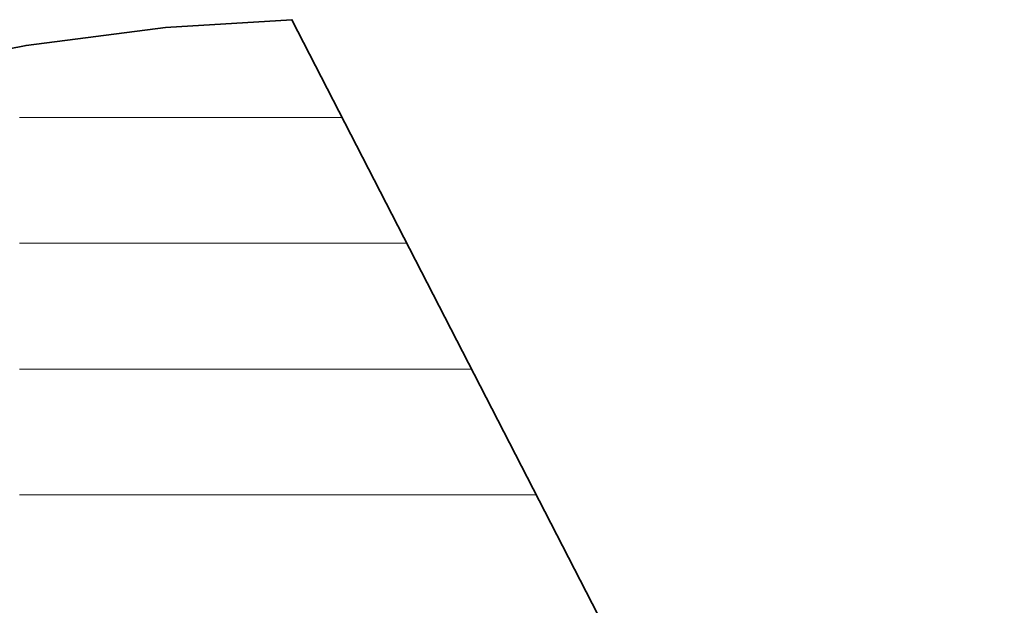
# Model space of a CAD drawing. Units: millimetres. Extents: x 0 to 24042, y 0 to 16800.
# Drawn here: x 16654 to 16764, y 1150 to 1215 of the extents above; entities that cross this region are included whole.
import ezdxf

# ---------------------------------------------------------------- set-up
doc = ezdxf.new("R2010")
doc.units = ezdxf.units.MM
doc.header["$MEASUREMENT"] = 0
doc.layers.add('(1) Shape lines', color=7, linetype='Continuous', lineweight=35)
doc.layers.add('(9) Sheet', color=7, linetype='Continuous', lineweight=35)

# ---------------------------------------------------------------- blocks, each defined once
blk = doc.blocks.new('HATCH_492_61472ccb-b7fc-4f76-b9f8-4b3490c9d581')
at = {"layer": '(1) Shape lines', "color": 0, "lineweight": 9}
for p, q in [((16653.99, 1204), (16653.94, 1204)), ((16654.1, 1190), (16653.94, 1190)), ((16654.2, 1176), (16653.94, 1176)), ((16654.3, 1162), (16653.94, 1162))]:
    blk.add_line(p, q, dxfattribs=at)
blk = doc.blocks.new('HATCH_493_1bb16e3b-3edb-4416-bb92-9621db673da4')
at = {"layer": '(1) Shape lines', "color": 0, "lineweight": 9}
for p, q in [((16655.23, 1204), (16653.99, 1204)), ((16655.23, 1190), (16654.1, 1190)), ((16655.23, 1176), (16654.2, 1176)), ((16655.23, 1162), (16654.3, 1162))]:
    blk.add_line(p, q, dxfattribs=at)
blk = doc.blocks.new('HATCH_498_e0fb2c28-75d1-42c2-af15-6ff493e1b32e')
at = {"layer": '(1) Shape lines', "color": 0, "lineweight": 9}
for p, q in [((16655.23, 1204), (16655.23, 1204)), ((16655.23, 1190), (16655.23, 1190)), ((16655.23, 1176), (16655.23, 1176)), ((16655.24, 1162), (16655.23, 1162))]:
    blk.add_line(p, q, dxfattribs=at)
blk = doc.blocks.new('HATCH_499_5823b234-d229-4327-888e-d10b94a8c699')
at = {"layer": '(1) Shape lines', "color": 0, "lineweight": 9}
for p, q in [((16655.27, 1204), (16655.23, 1204)), ((16655.27, 1190), (16655.23, 1190)), ((16655.27, 1176), (16655.23, 1176)), ((16655.27, 1162), (16655.24, 1162))]:
    blk.add_line(p, q, dxfattribs=at)
blk = doc.blocks.new('HATCH_504_84639654-6a32-4067-9fca-7ffa58380c0f')
at = {"layer": '(1) Shape lines', "color": 0, "lineweight": 9}
for p, q in [((16655.35, 1204), (16655.27, 1204)), ((16655.5, 1190), (16655.27, 1190)), ((16655.64, 1176), (16655.27, 1176)), ((16655.79, 1162), (16655.27, 1162))]:
    blk.add_line(p, q, dxfattribs=at)
blk = doc.blocks.new('HATCH_505_a94e71a5-a186-42b7-94e1-67c9f9dff7bf')
at = {"layer": '(1) Shape lines', "color": 0, "lineweight": 9}
for p, q in [((16657.07, 1204), (16655.35, 1204)), ((16657.07, 1190), (16655.5, 1190)), ((16657.07, 1176), (16655.64, 1176)), ((16657.07, 1162), (16655.79, 1162))]:
    blk.add_line(p, q, dxfattribs=at)
blk = doc.blocks.new('HATCH_510_a0051ffd-fcfa-435d-9d80-96002740e098')
at = {"layer": '(1) Shape lines', "color": 0, "lineweight": 9}
for p, q in [((16657.1, 1204), (16657.07, 1204)), ((16657.14, 1190), (16657.07, 1190)), ((16657.19, 1176), (16657.07, 1176)), ((16657.24, 1162), (16657.07, 1162))]:
    blk.add_line(p, q, dxfattribs=at)
blk = doc.blocks.new('HATCH_511_c4ef74c5-1936-4bc3-96df-35a5d3eb3d65')
at = {"layer": '(1) Shape lines', "color": 0, "lineweight": 9}
for p, q in [((16657.65, 1204), (16657.1, 1204)), ((16657.65, 1190), (16657.14, 1190)), ((16657.65, 1176), (16657.19, 1176)), ((16657.65, 1162), (16657.24, 1162))]:
    blk.add_line(p, q, dxfattribs=at)
blk = doc.blocks.new('HATCH_516_db18c836-d4f5-46eb-b138-379abc259dd3')
at = {"layer": '(1) Shape lines', "color": 0, "lineweight": 9}
for p, q in [((16657.72, 1204), (16657.65, 1204)), ((16657.83, 1190), (16657.65, 1190)), ((16657.95, 1176), (16657.65, 1176)), ((16658.07, 1162), (16657.65, 1162))]:
    blk.add_line(p, q, dxfattribs=at)
blk = doc.blocks.new('HATCH_517_75e4dc56-b51d-4335-ac87-ca3bc9a2261e')
at = {"layer": '(1) Shape lines', "color": 0, "lineweight": 9}
for p, q in [((16659.07, 1204), (16657.72, 1204)), ((16659.07, 1190), (16657.83, 1190)), ((16659.07, 1176), (16657.95, 1176)), ((16659.07, 1162), (16658.07, 1162))]:
    blk.add_line(p, q, dxfattribs=at)
blk = doc.blocks.new('HATCH_522_0826c783-2920-43be-8d23-9fe66a24b26a')
at = {"layer": '(1) Shape lines', "color": 0, "lineweight": 9}
for p, q in [((16659.15, 1204), (16659.07, 1204)), ((16659.29, 1190), (16659.07, 1190)), ((16659.44, 1176), (16659.07, 1176)), ((16659.58, 1162), (16659.07, 1162))]:
    blk.add_line(p, q, dxfattribs=at)
blk = doc.blocks.new('HATCH_523_083869e9-51ec-4450-8895-f67adc7cc164')
at = {"layer": '(1) Shape lines', "color": 0, "lineweight": 9}
for p, q in [((16660.76, 1204), (16659.15, 1204)), ((16660.76, 1190), (16659.29, 1190)), ((16660.76, 1176), (16659.44, 1176)), ((16660.76, 1162), (16659.58, 1162))]:
    blk.add_line(p, q, dxfattribs=at)
blk = doc.blocks.new('HATCH_530_c5d5a8ea-b4fd-4901-a34d-64e13893696f')
at = {"layer": '(1) Shape lines', "color": 0, "lineweight": 9}
for p, q in [((16660.92, 1204), (16660.76, 1204)), ((16661.17, 1190), (16660.76, 1190)), ((16661.43, 1176), (16660.76, 1176)), ((16661.69, 1162), (16660.76, 1162))]:
    blk.add_line(p, q, dxfattribs=at)
blk = doc.blocks.new('HATCH_531_3fb45fb3-4bd8-4507-b251-363ec5f46f08')
at = {"layer": '(1) Shape lines', "color": 0, "lineweight": 9}
for p, q in [((16663.75, 1204), (16660.92, 1204)), ((16663.75, 1190), (16661.17, 1190)), ((16663.75, 1176), (16661.43, 1176)), ((16663.75, 1162), (16661.69, 1162))]:
    blk.add_line(p, q, dxfattribs=at)
blk = doc.blocks.new('HATCH_538_270fe97f-7d1a-4f3a-a24e-efac1181d9d4')
at = {"layer": '(1) Shape lines', "color": 0, "lineweight": 9}
for p, q in [((16663.84, 1204), (16663.75, 1204)), ((16663.97, 1190), (16663.75, 1190)), ((16664.1, 1176), (16663.75, 1176)), ((16664.22, 1162), (16663.75, 1162))]:
    blk.add_line(p, q, dxfattribs=at)
blk = doc.blocks.new('HATCH_539_bd9281c9-cb85-465d-bf1c-bb5c99d64188')
at = {"layer": '(1) Shape lines', "color": 0, "lineweight": 9}
for p, q in [((16665.25, 1204), (16663.84, 1204)), ((16665.25, 1190), (16663.97, 1190)), ((16665.25, 1176), (16664.1, 1176)), ((16665.25, 1162), (16664.22, 1162))]:
    blk.add_line(p, q, dxfattribs=at)
blk = doc.blocks.new('HATCH_546_338b6d96-eeee-4734-afb0-6c70073bb811')
at = {"layer": '(1) Shape lines', "color": 0, "lineweight": 9}
for p, q in [((16665.33, 1204), (16665.25, 1204)), ((16665.44, 1190), (16665.25, 1190)), ((16665.55, 1176), (16665.25, 1176)), ((16665.67, 1162), (16665.25, 1162))]:
    blk.add_line(p, q, dxfattribs=at)
blk = doc.blocks.new('HATCH_547_2466ef79-fb30-4a85-909f-773a48b39b63')
at = {"layer": '(1) Shape lines', "color": 0, "lineweight": 9}
for p, q in [((16666.56, 1204), (16665.33, 1204)), ((16666.56, 1190), (16665.44, 1190)), ((16666.56, 1176), (16665.55, 1176)), ((16666.56, 1162), (16665.67, 1162))]:
    blk.add_line(p, q, dxfattribs=at)
blk = doc.blocks.new('HATCH_554_85decef2-930e-463d-899a-5f8892b9447a')
at = {"layer": '(1) Shape lines', "color": 0, "lineweight": 9}
for p, q in [((16666.65, 1204), (16666.56, 1204)), ((16666.79, 1190), (16666.56, 1190)), ((16666.93, 1176), (16666.56, 1176)), ((16667.07, 1162), (16666.56, 1162))]:
    blk.add_line(p, q, dxfattribs=at)
blk = doc.blocks.new('HATCH_555_47eaf1c7-3ed6-4a0e-ba94-ee3acc16dcac')
at = {"layer": '(1) Shape lines', "color": 0, "lineweight": 9}
for p, q in [((16668.13, 1204), (16666.65, 1204)), ((16668.13, 1190), (16666.79, 1190)), ((16668.13, 1176), (16666.93, 1176)), ((16668.13, 1162), (16667.07, 1162))]:
    blk.add_line(p, q, dxfattribs=at)
blk = doc.blocks.new('HATCH_562_a2b244da-07c0-4de7-9507-3605da789913')
at = {"layer": '(1) Shape lines', "color": 0, "lineweight": 9}
for p, q in [((16668.14, 1204), (16668.13, 1204)), ((16668.15, 1190), (16668.13, 1190)), ((16668.17, 1176), (16668.13, 1176)), ((16668.18, 1162), (16668.13, 1162))]:
    blk.add_line(p, q, dxfattribs=at)
blk = doc.blocks.new('HATCH_563_70656bfd-447a-4bb4-b8aa-b452cec36d9c')
at = {"layer": '(1) Shape lines', "color": 0, "lineweight": 9}
for p, q in [((16668.28, 1204), (16668.14, 1204)), ((16668.28, 1190), (16668.15, 1190)), ((16668.28, 1176), (16668.17, 1176)), ((16668.28, 1162), (16668.18, 1162))]:
    blk.add_line(p, q, dxfattribs=at)
blk = doc.blocks.new('HATCH_570_40787535-87f1-4747-bd02-aa47b556e5a6')
at = {"layer": '(1) Shape lines', "color": 0, "lineweight": 9}
for p, q in [((16668.33, 1204), (16668.28, 1204)), ((16668.41, 1190), (16668.28, 1190)), ((16668.49, 1176), (16668.28, 1176)), ((16668.57, 1162), (16668.28, 1162))]:
    blk.add_line(p, q, dxfattribs=at)
blk = doc.blocks.new('HATCH_571_39783f67-84db-425e-94bc-d29cdcaebe1d')
at = {"layer": '(1) Shape lines', "color": 0, "lineweight": 9}
for p, q in [((16669.18, 1204), (16668.33, 1204)), ((16669.18, 1190), (16668.41, 1190)), ((16669.18, 1176), (16668.49, 1176)), ((16669.18, 1162), (16668.57, 1162))]:
    blk.add_line(p, q, dxfattribs=at)
blk = doc.blocks.new('HATCH_578_227a0a95-17c5-48ef-92f8-7e4e5e5c0ca2')
at = {"layer": '(1) Shape lines', "color": 0, "lineweight": 9}
for p, q in [((16669.18, 1204), (16669.18, 1204)), ((16669.18, 1190), (16669.18, 1190)), ((16669.18, 1176), (16669.18, 1176)), ((16669.18, 1162), (16669.18, 1162))]:
    blk.add_line(p, q, dxfattribs=at)
blk = doc.blocks.new('HATCH_579_a9a804dd-1f87-4837-89d4-cc2ddbb57faa')
at = {"layer": '(1) Shape lines', "color": 0, "lineweight": 9}
for p, q in [((16669.18, 1204), (16669.18, 1204)), ((16669.18, 1190), (16669.18, 1190)), ((16669.18, 1176), (16669.18, 1176)), ((16669.18, 1162), (16669.18, 1162))]:
    blk.add_line(p, q, dxfattribs=at)
blk = doc.blocks.new('HATCH_586_72761c14-4c9f-4fd8-9ea2-835aba0ca1ed')
at = {"layer": '(1) Shape lines', "color": 0, "lineweight": 9}
for p, q in [((16669.22, 1204), (16669.18, 1204)), ((16669.28, 1190), (16669.18, 1190)), ((16669.34, 1176), (16669.18, 1176)), ((16669.39, 1162), (16669.18, 1162))]:
    blk.add_line(p, q, dxfattribs=at)
blk = doc.blocks.new('HATCH_587_8ddad018-2591-474c-8d88-66f7745f2c00')
at = {"layer": '(1) Shape lines', "color": 0, "lineweight": 9}
for p, q in [((16669.83, 1204), (16669.22, 1204)), ((16669.83, 1190), (16669.28, 1190)), ((16669.83, 1176), (16669.34, 1176)), ((16669.83, 1162), (16669.39, 1162))]:
    blk.add_line(p, q, dxfattribs=at)
blk = doc.blocks.new('HATCH_594_f9bf4906-7c32-4d2f-9bc6-b41fd2088993')
at = {"layer": '(1) Shape lines', "color": 0, "lineweight": 9}
for p, q in [((16669.85, 1204), (16669.83, 1204)), ((16669.88, 1190), (16669.83, 1190)), ((16669.92, 1176), (16669.83, 1176)), ((16669.95, 1162), (16669.83, 1162))]:
    blk.add_line(p, q, dxfattribs=at)
blk = doc.blocks.new('HATCH_595_3e9d10e6-5d4f-4d13-b1b2-98f982492bf1')
at = {"layer": '(1) Shape lines', "color": 0, "lineweight": 9}
for p, q in [((16670.2, 1204), (16669.85, 1204)), ((16670.2, 1190), (16669.88, 1190)), ((16670.2, 1176), (16669.92, 1176)), ((16670.2, 1162), (16669.95, 1162))]:
    blk.add_line(p, q, dxfattribs=at)
blk = doc.blocks.new('HATCH_602_c7f54b73-c249-4df2-8e48-fb15780c57eb')
at = {"layer": '(1) Shape lines', "color": 0, "lineweight": 9}
for p, q in [((16670.25, 1204), (16670.2, 1204)), ((16670.32, 1190), (16670.2, 1190)), ((16670.39, 1176), (16670.2, 1176)), ((16670.46, 1162), (16670.2, 1162))]:
    blk.add_line(p, q, dxfattribs=at)
blk = doc.blocks.new('HATCH_603_56de9cd1-145a-41ec-854e-84e7bdd470fc')
at = {"layer": '(1) Shape lines', "color": 0, "lineweight": 9}
for p, q in [((16671, 1204), (16670.25, 1204)), ((16671, 1190), (16670.32, 1190)), ((16671, 1176), (16670.39, 1176)), ((16671, 1162), (16670.46, 1162))]:
    blk.add_line(p, q, dxfattribs=at)
blk = doc.blocks.new('HATCH_610_be5d79bb-96f7-48b9-abb5-c7fdd506ff53')
at = {"layer": '(1) Shape lines', "color": 0, "lineweight": 9}
for p, q in [((16671.1, 1204), (16671, 1204)), ((16671.24, 1190), (16671, 1190)), ((16671.37, 1176), (16671, 1176)), ((16671.51, 1162), (16671, 1162))]:
    blk.add_line(p, q, dxfattribs=at)
blk = doc.blocks.new('HATCH_611_ff9dd184-89e0-4f66-a4b2-3ae839757ae5')
at = {"layer": '(1) Shape lines', "color": 0, "lineweight": 9}
for p, q in [((16672.54, 1204), (16671.1, 1204)), ((16672.54, 1190), (16671.24, 1190)), ((16672.54, 1176), (16671.37, 1176)), ((16672.54, 1162), (16671.51, 1162))]:
    blk.add_line(p, q, dxfattribs=at)
blk = doc.blocks.new('HATCH_618_2c90c991-41f3-47ef-9b59-5bce1f3d2b99')
at = {"layer": '(1) Shape lines', "color": 0, "lineweight": 9}
for p, q in [((16672.6, 1204), (16672.54, 1204)), ((16672.67, 1190), (16672.54, 1190)), ((16672.75, 1176), (16672.54, 1176)), ((16672.83, 1162), (16672.54, 1162))]:
    blk.add_line(p, q, dxfattribs=at)
blk = doc.blocks.new('HATCH_619_51cfb15f-bb8a-4591-a02e-c8d5a64bba9d')
at = {"layer": '(1) Shape lines', "color": 0, "lineweight": 9}
for p, q in [((16673.42, 1204), (16672.6, 1204)), ((16673.42, 1190), (16672.67, 1190)), ((16673.42, 1176), (16672.75, 1176)), ((16673.42, 1162), (16672.83, 1162))]:
    blk.add_line(p, q, dxfattribs=at)
blk = doc.blocks.new('HATCH_626_f9f65f54-3f02-4a82-8321-56e1c7ac2daf')
at = {"layer": '(1) Shape lines', "color": 0, "lineweight": 9}
for p, q in [((16673.47, 1204), (16673.42, 1204)), ((16673.55, 1190), (16673.42, 1190)), ((16673.63, 1176), (16673.42, 1176)), ((16673.7, 1162), (16673.42, 1162))]:
    blk.add_line(p, q, dxfattribs=at)
blk = doc.blocks.new('HATCH_627_b217a0d8-729c-49c8-b0c5-75c10b4e1a75')
at = {"layer": '(1) Shape lines', "color": 0, "lineweight": 9}
for p, q in [((16674.27, 1204), (16673.47, 1204)), ((16674.27, 1190), (16673.55, 1190)), ((16674.27, 1176), (16673.63, 1176)), ((16674.27, 1162), (16673.7, 1162))]:
    blk.add_line(p, q, dxfattribs=at)
blk = doc.blocks.new('HATCH_634_27d04e4e-8b35-4290-be9e-7aeb11741d20')
at = {"layer": '(1) Shape lines', "color": 0, "lineweight": 9}
for p, q in [((16674.34, 1204), (16674.27, 1204)), ((16674.43, 1190), (16674.27, 1190)), ((16674.53, 1176), (16674.27, 1176)), ((16674.62, 1162), (16674.27, 1162))]:
    blk.add_line(p, q, dxfattribs=at)
blk = doc.blocks.new('HATCH_635_5ed87d3c-394b-4952-bdb6-fd6ea6f2fe76')
at = {"layer": '(1) Shape lines', "color": 0, "lineweight": 9}
for p, q in [((16675.31, 1204), (16674.34, 1204)), ((16675.31, 1190), (16674.43, 1190)), ((16675.31, 1176), (16674.53, 1176)), ((16675.31, 1162), (16674.62, 1162))]:
    blk.add_line(p, q, dxfattribs=at)
blk = doc.blocks.new('HATCH_642_c24e5ac4-1dc6-4d27-92be-eb8c6517f88e')
at = {"layer": '(1) Shape lines', "color": 0, "lineweight": 9}
for p, q in [((16675.39, 1204), (16675.31, 1204)), ((16675.5, 1190), (16675.31, 1190)), ((16675.62, 1176), (16675.31, 1176)), ((16675.73, 1162), (16675.31, 1162))]:
    blk.add_line(p, q, dxfattribs=at)
blk = doc.blocks.new('HATCH_643_e8973023-b4d5-4405-bef7-a200c7129b87')
at = {"layer": '(1) Shape lines', "color": 0, "lineweight": 9}
for p, q in [((16676.56, 1204), (16675.39, 1204)), ((16676.56, 1190), (16675.5, 1190)), ((16676.56, 1176), (16675.62, 1176)), ((16676.56, 1162), (16675.73, 1162))]:
    blk.add_line(p, q, dxfattribs=at)
blk = doc.blocks.new('HATCH_650_f6b8073a-b371-4a0f-98ae-f00d335e4dc4')
at = {"layer": '(1) Shape lines', "color": 0, "lineweight": 9}
for p, q in [((16676.56, 1204), (16676.56, 1204)), ((16676.56, 1190), (16676.56, 1190)), ((16676.56, 1176), (16676.56, 1176)), ((16676.56, 1162), (16676.56, 1162))]:
    blk.add_line(p, q, dxfattribs=at)
blk = doc.blocks.new('HATCH_651_5869d74a-ff5b-4756-a1cb-b9801d40648e')
at = {"layer": '(1) Shape lines', "color": 0, "lineweight": 9}
for p, q in [((16676.57, 1204), (16676.56, 1204)), ((16676.57, 1190), (16676.56, 1190)), ((16676.57, 1176), (16676.56, 1176)), ((16676.57, 1162), (16676.56, 1162))]:
    blk.add_line(p, q, dxfattribs=at)
blk = doc.blocks.new('HATCH_658_6c127725-9ede-4efb-bb14-49b6480b8647')
at = {"layer": '(1) Shape lines', "color": 0, "lineweight": 9}
for p, q in [((16676.63, 1204), (16676.57, 1204)), ((16676.71, 1190), (16676.57, 1190)), ((16676.79, 1176), (16676.57, 1176)), ((16676.88, 1162), (16676.57, 1162))]:
    blk.add_line(p, q, dxfattribs=at)
blk = doc.blocks.new('HATCH_659_286cf46f-366a-4021-9591-f90af893537b')
at = {"layer": '(1) Shape lines', "color": 0, "lineweight": 9}
for p, q in [((16677.49, 1204), (16676.63, 1204)), ((16677.49, 1190), (16676.71, 1190)), ((16677.49, 1176), (16676.79, 1176)), ((16677.49, 1162), (16676.88, 1162))]:
    blk.add_line(p, q, dxfattribs=at)
blk = doc.blocks.new('HATCH_666_de948ece-a0e3-4b0c-99b6-6abb5d4a7c1d')
at = {"layer": '(1) Shape lines', "color": 0, "lineweight": 9}
for p, q in [((16677.52, 1204), (16677.49, 1204)), ((16677.57, 1190), (16677.49, 1190)), ((16677.62, 1176), (16677.49, 1176)), ((16677.67, 1162), (16677.49, 1162))]:
    blk.add_line(p, q, dxfattribs=at)
blk = doc.blocks.new('HATCH_667_f1ce26ad-f213-4c82-a78b-76451ddc944b')
at = {"layer": '(1) Shape lines', "color": 0, "lineweight": 9}
for p, q in [((16678.03, 1204), (16677.52, 1204)), ((16678.03, 1190), (16677.57, 1190)), ((16678.03, 1176), (16677.62, 1176)), ((16678.03, 1162), (16677.67, 1162))]:
    blk.add_line(p, q, dxfattribs=at)
blk = doc.blocks.new('HATCH_674_39b93c64-f333-43be-99ad-80ecc97d4f21')
at = {"layer": '(1) Shape lines', "color": 0, "lineweight": 9}
for p, q in [((16678.08, 1204), (16678.03, 1204)), ((16678.14, 1190), (16678.03, 1190)), ((16678.2, 1176), (16678.03, 1176)), ((16678.26, 1162), (16678.03, 1162))]:
    blk.add_line(p, q, dxfattribs=at)
blk = doc.blocks.new('HATCH_675_731fbf64-273b-4014-ae63-8de3d90887ff')
at = {"layer": '(1) Shape lines', "color": 0, "lineweight": 9}
for p, q in [((16678.71, 1204), (16678.08, 1204)), ((16678.71, 1190), (16678.14, 1190)), ((16678.71, 1176), (16678.2, 1176)), ((16678.71, 1162), (16678.26, 1162))]:
    blk.add_line(p, q, dxfattribs=at)
blk = doc.blocks.new('HATCH_682_a967d156-e913-4c79-9ab4-e0af8ff9864f')
at = {"layer": '(1) Shape lines', "color": 0, "lineweight": 9}
for p, q in [((16678.73, 1204), (16678.71, 1204)), ((16678.74, 1190), (16678.71, 1190)), ((16678.76, 1176), (16678.71, 1176)), ((16678.77, 1162), (16678.71, 1162))]:
    blk.add_line(p, q, dxfattribs=at)
blk = doc.blocks.new('HATCH_683_4c475e53-2f7b-4e8d-9932-efe556d71ae9')
at = {"layer": '(1) Shape lines', "color": 0, "lineweight": 9}
for p, q in [((16678.9, 1204), (16678.73, 1204)), ((16678.9, 1190), (16678.74, 1190)), ((16678.9, 1176), (16678.76, 1176)), ((16678.9, 1162), (16678.77, 1162))]:
    blk.add_line(p, q, dxfattribs=at)
blk = doc.blocks.new('HATCH_690_8ff8dbff-53a1-434a-b672-d15f7f48c6d0')
at = {"layer": '(1) Shape lines', "color": 0, "lineweight": 9}
for p, q in [((16678.91, 1204), (16678.9, 1204)), ((16678.92, 1190), (16678.9, 1190)), ((16678.94, 1176), (16678.9, 1176)), ((16678.95, 1162), (16678.9, 1162))]:
    blk.add_line(p, q, dxfattribs=at)
blk = doc.blocks.new('HATCH_691_c9a0174d-0776-45af-a5dd-b75f1ae52684')
at = {"layer": '(1) Shape lines', "color": 0, "lineweight": 9}
for p, q in [((16679.06, 1204), (16678.91, 1204)), ((16679.06, 1190), (16678.92, 1190)), ((16679.06, 1176), (16678.94, 1176)), ((16679.06, 1162), (16678.95, 1162))]:
    blk.add_line(p, q, dxfattribs=at)
blk = doc.blocks.new('HATCH_698_32dcdc7d-4ab8-4744-8ad6-8fb43a20c76e')
at = {"layer": '(1) Shape lines', "color": 0, "lineweight": 9}
for p, q in [((16679.09, 1204), (16679.06, 1204)), ((16679.13, 1190), (16679.06, 1190)), ((16679.17, 1176), (16679.06, 1176)), ((16679.21, 1162), (16679.06, 1162))]:
    blk.add_line(p, q, dxfattribs=at)
blk = doc.blocks.new('HATCH_699_26741f5a-ad84-49fc-98bb-aaa29a8afb4d')
at = {"layer": '(1) Shape lines', "color": 0, "lineweight": 9}
for p, q in [((16679.51, 1204), (16679.09, 1204)), ((16679.51, 1190), (16679.13, 1190)), ((16679.51, 1176), (16679.17, 1176)), ((16679.51, 1162), (16679.21, 1162))]:
    blk.add_line(p, q, dxfattribs=at)
blk = doc.blocks.new('HATCH_706_5c51fe6d-6c47-4880-a4cf-4d0ab7676702')
at = {"layer": '(1) Shape lines', "color": 0, "lineweight": 9}
for p, q in [((16679.53, 1204), (16679.51, 1204)), ((16679.57, 1190), (16679.51, 1190)), ((16679.61, 1176), (16679.51, 1176)), ((16679.65, 1162), (16679.51, 1162))]:
    blk.add_line(p, q, dxfattribs=at)
blk = doc.blocks.new('HATCH_707_a157428a-91a8-4ae7-be4b-56b9fa867050')
at = {"layer": '(1) Shape lines', "color": 0, "lineweight": 9}
for p, q in [((16679.94, 1204), (16679.53, 1204)), ((16679.94, 1190), (16679.57, 1190)), ((16679.94, 1176), (16679.61, 1176)), ((16679.94, 1162), (16679.65, 1162))]:
    blk.add_line(p, q, dxfattribs=at)
blk = doc.blocks.new('HATCH_714_a9651c4e-c69c-420b-ba3f-cbc22cd025cc')
at = {"layer": '(1) Shape lines', "color": 0, "lineweight": 9}
for p, q in [((16679.94, 1204), (16679.94, 1204)), ((16679.94, 1190), (16679.94, 1190)), ((16679.95, 1176), (16679.94, 1176)), ((16679.95, 1162), (16679.94, 1162))]:
    blk.add_line(p, q, dxfattribs=at)
blk = doc.blocks.new('HATCH_715_25082cf5-7931-43b8-92ef-8ed21a86b528')
at = {"layer": '(1) Shape lines', "color": 0, "lineweight": 9}
for p, q in [((16679.98, 1204), (16679.94, 1204)), ((16679.98, 1190), (16679.94, 1190)), ((16679.98, 1176), (16679.95, 1176)), ((16679.98, 1162), (16679.95, 1162))]:
    blk.add_line(p, q, dxfattribs=at)
blk = doc.blocks.new('HATCH_722_6c3646de-e066-4f80-9337-f07d20f89c5d')
at = {"layer": '(1) Shape lines', "color": 0, "lineweight": 9}
for p, q in [((16679.98, 1204), (16679.98, 1204)), ((16679.98, 1190), (16679.98, 1190)), ((16679.99, 1176), (16679.98, 1176)), ((16679.99, 1162), (16679.98, 1162))]:
    blk.add_line(p, q, dxfattribs=at)
blk = doc.blocks.new('HATCH_723_cbef9dfa-b675-4691-b0b2-9c0468c45c46')
at = {"layer": '(1) Shape lines', "color": 0, "lineweight": 9}
for p, q in [((16680.01, 1204), (16679.98, 1204)), ((16680.01, 1190), (16679.98, 1190)), ((16680.01, 1176), (16679.99, 1176)), ((16680.01, 1162), (16679.99, 1162))]:
    blk.add_line(p, q, dxfattribs=at)
blk = doc.blocks.new('HATCH_729_a405002a-71c1-4433-8aff-26ed55aaba8e')
at = {"layer": '(1) Shape lines', "color": 0, "lineweight": 9}
for p, q in [((16680.03, 1204), (16680.01, 1204)), ((16680.06, 1190), (16680.01, 1190)), ((16680.09, 1176), (16680.01, 1176)), ((16680.11, 1162), (16680.01, 1162))]:
    blk.add_line(p, q, dxfattribs=at)
blk = doc.blocks.new('HATCH_730_3aa8823b-61f6-4e34-aed1-e7c0a35c119f')
at = {"layer": '(1) Shape lines', "color": 0, "lineweight": 9}
for p, q in [((16680.33, 1204), (16680.03, 1204)), ((16680.33, 1190), (16680.06, 1190)), ((16680.33, 1176), (16680.09, 1176)), ((16680.33, 1162), (16680.11, 1162))]:
    blk.add_line(p, q, dxfattribs=at)
blk = doc.blocks.new('HATCH_735_c710329d-ab9d-41c8-9132-7b4e88f40a42')
at = {"layer": '(1) Shape lines', "color": 0, "lineweight": 9}
for p, q in [((16680.33, 1204), (16680.33, 1204)), ((16680.33, 1190), (16680.33, 1190)), ((16680.33, 1176), (16680.33, 1176)), ((16680.33, 1162), (16680.33, 1162))]:
    blk.add_line(p, q, dxfattribs=at)
blk = doc.blocks.new('HATCH_736_93b03ed3-76ab-4dc1-981d-513c3f641513')
at = {"layer": '(1) Shape lines', "color": 0, "lineweight": 9}
for p, q in [((16680.35, 1204), (16680.33, 1204)), ((16680.35, 1190), (16680.33, 1190)), ((16680.35, 1176), (16680.33, 1176)), ((16680.35, 1162), (16680.33, 1162))]:
    blk.add_line(p, q, dxfattribs=at)
blk = doc.blocks.new('HATCH_741_72773374-9014-4d56-9567-83c068e04eff')
at = {"layer": '(1) Shape lines', "color": 0, "lineweight": 9}
for p, q in [((16680.38, 1204), (16680.35, 1204)), ((16680.43, 1190), (16680.35, 1190)), ((16680.47, 1176), (16680.35, 1176)), ((16680.51, 1162), (16680.35, 1162))]:
    blk.add_line(p, q, dxfattribs=at)
blk = doc.blocks.new('HATCH_742_98130222-d2a1-4e4f-999c-a03559129b8e')
at = {"layer": '(1) Shape lines', "color": 0, "lineweight": 9}
for p, q in [((16680.83, 1204), (16680.38, 1204)), ((16680.83, 1190), (16680.43, 1190)), ((16680.83, 1176), (16680.47, 1176)), ((16680.83, 1162), (16680.51, 1162))]:
    blk.add_line(p, q, dxfattribs=at)
blk = doc.blocks.new('HATCH_747_938de470-7612-4599-a6b5-ebd4c1c20c77')
at = {"layer": '(1) Shape lines', "color": 0, "lineweight": 9}
for p, q in [((16680.93, 1204), (16680.83, 1204)), ((16681.07, 1190), (16680.83, 1190)), ((16681.2, 1176), (16680.83, 1176)), ((16681.34, 1162), (16680.83, 1162))]:
    blk.add_line(p, q, dxfattribs=at)
blk = doc.blocks.new('HATCH_748_d7f0ada7-6856-46dc-abc9-8e160f264a37')
at = {"layer": '(1) Shape lines', "color": 0, "lineweight": 9}
for p, q in [((16682.33, 1204), (16680.93, 1204)), ((16682.33, 1190), (16681.07, 1190)), ((16682.33, 1176), (16681.2, 1176)), ((16682.33, 1162), (16681.34, 1162))]:
    blk.add_line(p, q, dxfattribs=at)
blk = doc.blocks.new('HATCH_753_6e7ca511-6d63-4a15-a980-833dd4b6ff11')
at = {"layer": '(1) Shape lines', "color": 0, "lineweight": 9}
for p, q in [((16682.4, 1204), (16682.33, 1204)), ((16682.49, 1190), (16682.33, 1190)), ((16682.58, 1176), (16682.33, 1176)), ((16682.67, 1162), (16682.33, 1162))]:
    blk.add_line(p, q, dxfattribs=at)
blk = doc.blocks.new('HATCH_754_f5912655-a13a-445a-9f6c-9498523fc5dc')
at = {"layer": '(1) Shape lines', "color": 0, "lineweight": 9}
for p, q in [((16683.33, 1204), (16682.4, 1204)), ((16683.33, 1190), (16682.49, 1190)), ((16683.33, 1176), (16682.58, 1176)), ((16683.33, 1162), (16682.67, 1162))]:
    blk.add_line(p, q, dxfattribs=at)
blk = doc.blocks.new('HATCH_759_ac99e5b4-af66-4e72-b101-b9f6a5a4c5fb')
at = {"layer": '(1) Shape lines', "color": 0, "lineweight": 9}
for p, q in [((16683.4, 1204), (16683.33, 1204)), ((16683.48, 1190), (16683.33, 1190)), ((16683.57, 1176), (16683.33, 1176)), ((16683.65, 1162), (16683.33, 1162))]:
    blk.add_line(p, q, dxfattribs=at)
blk = doc.blocks.new('HATCH_760_5f728bd6-9ba3-4175-b558-2fdd5ed294af')
at = {"layer": '(1) Shape lines', "color": 0, "lineweight": 9}
for p, q in [((16684.27, 1204), (16683.4, 1204)), ((16684.27, 1190), (16683.48, 1190)), ((16684.27, 1176), (16683.57, 1176)), ((16684.27, 1162), (16683.65, 1162))]:
    blk.add_line(p, q, dxfattribs=at)
blk = doc.blocks.new('HATCH_764_83fb1bac-e93e-459f-b9dd-fdde393e0daa')
at = {"layer": '(1) Shape lines', "color": 0, "lineweight": 9}
for p, q in [((16684.3, 1204), (16684.27, 1204)), ((16684.34, 1190), (16684.27, 1190)), ((16684.38, 1176), (16684.27, 1176)), ((16684.43, 1162), (16684.27, 1162))]:
    blk.add_line(p, q, dxfattribs=at)
blk = doc.blocks.new('HATCH_765_a9898ecb-515c-4905-a982-a6029f65457e')
at = {"layer": '(1) Shape lines', "color": 0, "lineweight": 9}
for p, q in [((16684.72, 1204), (16684.3, 1204)), ((16684.72, 1190), (16684.34, 1190)), ((16684.72, 1176), (16684.38, 1176)), ((16684.72, 1162), (16684.43, 1162))]:
    blk.add_line(p, q, dxfattribs=at)
blk = doc.blocks.new('HATCH_768_a092a915-d1bc-407f-aa58-810923a3a45c')
at = {"layer": '(1) Shape lines', "color": 0, "lineweight": 9}
for p, q in [((16685.6, 1204), (16684.72, 1204)), ((16686.82, 1190), (16684.72, 1190)), ((16688.05, 1176), (16684.72, 1176)), ((16689.28, 1162), (16684.72, 1162))]:
    blk.add_line(p, q, dxfattribs=at)
blk = doc.blocks.new('HATCH_769_e3268fb5-24a2-4523-9897-26934d9d714d')
at = {"layer": '(1) Shape lines', "color": 0, "lineweight": 9}
for p, q in [((16689.87, 1204), (16685.6, 1204)), ((16697.08, 1190), (16686.82, 1190)), ((16698.03, 1176), (16688.05, 1176)), ((16698.03, 1162), (16689.28, 1162))]:
    blk.add_line(p, q, dxfattribs=at)
blk = doc.blocks.new('HATCH_772_1e3e0215-c2a0-438e-a3e1-76965bc74b46')
at = {"layer": '(1) Shape lines', "color": 0, "lineweight": 9}
for p, q in [((16699.16, 1176), (16698.03, 1176)), ((16700.46, 1162), (16698.03, 1162))]:
    blk.add_line(p, q, dxfattribs=at)
blk = doc.blocks.new('HATCH_773_2cb65006-c4a5-47d8-bfc9-592ec1a81176')
at = {"layer": '(1) Shape lines', "color": 0, "lineweight": 9}
for p, q in [((16704.28, 1176), (16699.16, 1176)), ((16709.56, 1162), (16700.46, 1162))]:
    blk.add_line(p, q, dxfattribs=at)
blk = doc.blocks.new('HATCH_776_08727f52-0bc0-4d68-bb3f-acd3c298ac91')
at = {"layer": '(1) Shape lines', "color": 0, "lineweight": 9}
blk.add_line((16709.78, 1162), (16709.56, 1162), dxfattribs=at)
blk = doc.blocks.new('HATCH_777_f1a09ccb-8378-4395-bed2-66bd450426cf')
at = {"layer": '(1) Shape lines', "color": 0, "lineweight": 9}
blk.add_line((16711.49, 1162), (16709.78, 1162), dxfattribs=at)
blk = doc.blocks.new('GROUP_0_26606c94-fa0a-4cfb-b8f2-9e0ab50d93d3')
at = {"layer": '(9) Sheet', "color": 7, "linetype": 'Continuous', "lineweight": 35, "ltscale": 40}
blk.add_lwpolyline([(16654.82, 1021.1), (16653.94, 1029.51), (16655.27, 1037.4), (16659.07, 1044.66), (16663.26, 1049.32), (16668.28, 1053.21), (16680.35, 1058.96), (16694.41, 1062.36), (16709.56, 1063.9), (16739.65, 1063.25), (16763.57, 1060.82), (16684.27, 1214.88), (16670.2, 1213.99), (16654.68, 1212.01), (16635.36, 1208.24)], dxfattribs=at)
at = {"layer": '(1) Shape lines', "color": 154, "linetype": 'ByBlock'}
for name in ['HATCH_492_61472ccb-b7fc-4f76-b9f8-4b3490c9d581', 'HATCH_493_1bb16e3b-3edb-4416-bb92-9621db673da4', 'HATCH_498_e0fb2c28-75d1-42c2-af15-6ff493e1b32e', 'HATCH_499_5823b234-d229-4327-888e-d10b94a8c699', 'HATCH_504_84639654-6a32-4067-9fca-7ffa58380c0f', 'HATCH_505_a94e71a5-a186-42b7-94e1-67c9f9dff7bf', 'HATCH_510_a0051ffd-fcfa-435d-9d80-96002740e098', 'HATCH_511_c4ef74c5-1936-4bc3-96df-35a5d3eb3d65', 'HATCH_516_db18c836-d4f5-46eb-b138-379abc259dd3', 'HATCH_517_75e4dc56-b51d-4335-ac87-ca3bc9a2261e', 'HATCH_522_0826c783-2920-43be-8d23-9fe66a24b26a', 'HATCH_523_083869e9-51ec-4450-8895-f67adc7cc164', 'HATCH_530_c5d5a8ea-b4fd-4901-a34d-64e13893696f', 'HATCH_531_3fb45fb3-4bd8-4507-b251-363ec5f46f08', 'HATCH_538_270fe97f-7d1a-4f3a-a24e-efac1181d9d4', 'HATCH_539_bd9281c9-cb85-465d-bf1c-bb5c99d64188', 'HATCH_546_338b6d96-eeee-4734-afb0-6c70073bb811', 'HATCH_547_2466ef79-fb30-4a85-909f-773a48b39b63', 'HATCH_554_85decef2-930e-463d-899a-5f8892b9447a', 'HATCH_555_47eaf1c7-3ed6-4a0e-ba94-ee3acc16dcac', 'HATCH_562_a2b244da-07c0-4de7-9507-3605da789913', 'HATCH_563_70656bfd-447a-4bb4-b8aa-b452cec36d9c', 'HATCH_570_40787535-87f1-4747-bd02-aa47b556e5a6', 'HATCH_571_39783f67-84db-425e-94bc-d29cdcaebe1d', 'HATCH_578_227a0a95-17c5-48ef-92f8-7e4e5e5c0ca2', 'HATCH_579_a9a804dd-1f87-4837-89d4-cc2ddbb57faa', 'HATCH_586_72761c14-4c9f-4fd8-9ea2-835aba0ca1ed', 'HATCH_587_8ddad018-2591-474c-8d88-66f7745f2c00', 'HATCH_594_f9bf4906-7c32-4d2f-9bc6-b41fd2088993', 'HATCH_595_3e9d10e6-5d4f-4d13-b1b2-98f982492bf1', 'HATCH_602_c7f54b73-c249-4df2-8e48-fb15780c57eb', 'HATCH_603_56de9cd1-145a-41ec-854e-84e7bdd470fc', 'HATCH_610_be5d79bb-96f7-48b9-abb5-c7fdd506ff53', 'HATCH_611_ff9dd184-89e0-4f66-a4b2-3ae839757ae5', 'HATCH_618_2c90c991-41f3-47ef-9b59-5bce1f3d2b99', 'HATCH_619_51cfb15f-bb8a-4591-a02e-c8d5a64bba9d', 'HATCH_626_f9f65f54-3f02-4a82-8321-56e1c7ac2daf', 'HATCH_627_b217a0d8-729c-49c8-b0c5-75c10b4e1a75', 'HATCH_634_27d04e4e-8b35-4290-be9e-7aeb11741d20', 'HATCH_635_5ed87d3c-394b-4952-bdb6-fd6ea6f2fe76', 'HATCH_642_c24e5ac4-1dc6-4d27-92be-eb8c6517f88e', 'HATCH_643_e8973023-b4d5-4405-bef7-a200c7129b87', 'HATCH_650_f6b8073a-b371-4a0f-98ae-f00d335e4dc4', 'HATCH_651_5869d74a-ff5b-4756-a1cb-b9801d40648e', 'HATCH_658_6c127725-9ede-4efb-bb14-49b6480b8647', 'HATCH_659_286cf46f-366a-4021-9591-f90af893537b', 'HATCH_666_de948ece-a0e3-4b0c-99b6-6abb5d4a7c1d', 'HATCH_667_f1ce26ad-f213-4c82-a78b-76451ddc944b', 'HATCH_674_39b93c64-f333-43be-99ad-80ecc97d4f21', 'HATCH_675_731fbf64-273b-4014-ae63-8de3d90887ff', 'HATCH_682_a967d156-e913-4c79-9ab4-e0af8ff9864f', 'HATCH_683_4c475e53-2f7b-4e8d-9932-efe556d71ae9', 'HATCH_690_8ff8dbff-53a1-434a-b672-d15f7f48c6d0', 'HATCH_691_c9a0174d-0776-45af-a5dd-b75f1ae52684', 'HATCH_698_32dcdc7d-4ab8-4744-8ad6-8fb43a20c76e', 'HATCH_699_26741f5a-ad84-49fc-98bb-aaa29a8afb4d', 'HATCH_706_5c51fe6d-6c47-4880-a4cf-4d0ab7676702', 'HATCH_707_a157428a-91a8-4ae7-be4b-56b9fa867050', 'HATCH_714_a9651c4e-c69c-420b-ba3f-cbc22cd025cc', 'HATCH_715_25082cf5-7931-43b8-92ef-8ed21a86b528', 'HATCH_722_6c3646de-e066-4f80-9337-f07d20f89c5d', 'HATCH_723_cbef9dfa-b675-4691-b0b2-9c0468c45c46', 'HATCH_729_a405002a-71c1-4433-8aff-26ed55aaba8e', 'HATCH_730_3aa8823b-61f6-4e34-aed1-e7c0a35c119f', 'HATCH_735_c710329d-ab9d-41c8-9132-7b4e88f40a42', 'HATCH_736_93b03ed3-76ab-4dc1-981d-513c3f641513', 'HATCH_741_72773374-9014-4d56-9567-83c068e04eff', 'HATCH_742_98130222-d2a1-4e4f-999c-a03559129b8e', 'HATCH_747_938de470-7612-4599-a6b5-ebd4c1c20c77', 'HATCH_748_d7f0ada7-6856-46dc-abc9-8e160f264a37', 'HATCH_753_6e7ca511-6d63-4a15-a980-833dd4b6ff11', 'HATCH_754_f5912655-a13a-445a-9f6c-9498523fc5dc', 'HATCH_759_ac99e5b4-af66-4e72-b101-b9f6a5a4c5fb', 'HATCH_760_5f728bd6-9ba3-4175-b558-2fdd5ed294af', 'HATCH_764_83fb1bac-e93e-459f-b9dd-fdde393e0daa', 'HATCH_765_a9898ecb-515c-4905-a982-a6029f65457e', 'HATCH_768_a092a915-d1bc-407f-aa58-810923a3a45c', 'HATCH_769_e3268fb5-24a2-4523-9897-26934d9d714d', 'HATCH_772_1e3e0215-c2a0-438e-a3e1-76965bc74b46', 'HATCH_773_2cb65006-c4a5-47d8-bfc9-592ec1a81176', 'HATCH_776_08727f52-0bc0-4d68-bb3f-acd3c298ac91', 'HATCH_777_f1a09ccb-8378-4395-bed2-66bd450426cf']:
    blk.add_blockref(name, (0, 0), dxfattribs=at)

msp = doc.modelspace()

# ---------------------------------------------------------------- block references
at = {"color": 7, "linetype": 'ByBlock'}
msp.add_blockref('GROUP_0_26606c94-fa0a-4cfb-b8f2-9e0ab50d93d3', (0, 0), dxfattribs=at)

doc.saveas('drawing.dxf')
